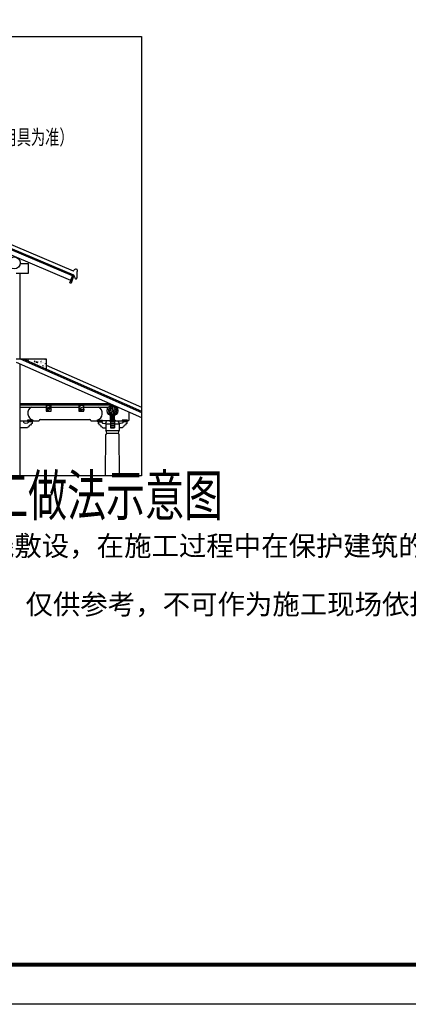
# Model space of a CAD drawing. Units: millimetres. Extents: x -447491 to 29365465, y -10279710 to 28025236.
# Drawn here: x 1436880 to 1446671, y 276863 to 301663 of the extents above; entities that cross this region are included whole.
import ezdxf
from ezdxf.enums import TextEntityAlignment as Align

# ---------------------------------------------------------------- set-up
doc = ezdxf.new("R2010")
doc.units = ezdxf.units.MM
doc.header["$LTSCALE"] = 1000
doc.linetypes.add('GB_DASHDOT2', pattern=[762.5, 600, -75, 12.5, -75])
doc.layers.add('TEL_TEXT', color=7, linetype='Continuous', lineweight=25)
doc.layers.add('图框', color=135, linetype='Continuous')
doc.layers.add('图框--文字', color=7, linetype='Continuous')
doc.styles.add('_TCH_DIM', font='SIMPLEX', dxfattribs={"bigfont": 'GBCBIG'})
doc.styles.add('_TEL_DIM', font='SIMPLEX', dxfattribs={"width": 0.7, "height": 3.5, "bigfont": 'HZTXT'})
doc.styles.add('TSSD', font='tssdeng.shx', dxfattribs={"width": 0.7, "bigfont": 'hztxt.shx'})
doc.styles.add('图框-宋体', font='txt', dxfattribs={"width": 0.8})

# ---------------------------------------------------------------- blocks, each defined once
blk = doc.blocks.new('3243')
h = blk.add_hatch()
h.set_pattern_fill('AEC-9', color=0, scale=0.225, style=0, pattern_type=2)
h.set_pattern_definition([(50, (-36016.26, 163691.81), (161.38354, -14.11923), [16.875, -185.625]), (355, (-36016.26, 163691.81), (-31.21905, 169.24323), [13.5, -148.5]), (100.4514, (-36002.81, 163690.64), (130.1646, 155.1239), [14.34154, -157.75698]), (46.1842, (-36016.26, 163736.81), (240.12924, -37.2418), [25.3125, -278.4375]), (96.6356, (-35996.25, 163733.7), (210.2991, 219.1765), [21.5123, -236.6354]), (351.1842, (-36016.26, 163736.81), (210.2989, 219.1767), [20.25, -222.75]), (21, (-35993.76, 163725.56), (134.30409, -90.58925), [16.875, -185.625]), (326, (-35993.76, 163725.56), (54.74595, 163.15876), [13.5, -148.5]), (71.4514, (-35982.57, 163718.01), (189.0501, 72.56936), [14.34154, -157.75698]), (37.5, (-36016.26, 163691.814), (2.735967, 74.901117), [0, -146.7, 0, -150.75, 0, -149.0625]), (7.5, (-36016.26, 163691.81), (59.190646, 88.742635), [0, -85.95, 0, -143.325, 0, -56.8125]), (327.5, (-36066.435, 163691.814), (120.11005, -5.074846), [0, -56.25, 0, -175.5, 0, -232.875]), (317.5, (-36088.93, 163691.81), (131.21689, 22.52362), [0, -73.125, 0, -116.55, 0, -165.375])])
h.paths.add_polyline_path([(26898.4, 112218.8), (27474.4, 111964.4), (27474.4, 112218.8)])
h = blk.add_hatch()
h.set_pattern_fill('AEC-5', color=0, scale=0.3, style=0, pattern_type=2)
h.set_pattern_definition([(45, (-36016.26, 163749.11), (-56.42712, 56.42712), [])])
h.paths.add_polyline_path([(29141.4, 111063.8), (29073.5, 111093.8), (26821.9, 111093.8), (26821.9, 111063.8)])
at = {"color": 0}
for p, q in [((26821.5, 114623.2), (27031.9, 114623.2)), ((27031.9, 114378.8), (27031.9, 114623.2)), ((26724.4, 114378.8), (27031.9, 114378.8)), ((26821.9, 112218.8), (26821.9, 114378.8)), ((26874.4, 114378.8), (26971.9, 114378.8)), ((28096.9, 114193.4), (28149.7, 114334)), ((28075.2, 114135.8), (28096.9, 114193.4)), ((28075.2, 114135.7), (28103.3, 114125.1)), ((28177.3, 114322.3), (28103.3, 114125.1)), ((26724.4, 112218.8), (27474.4, 112218.8)), ((27474.4, 112218.8), (27474.4, 111964.4)), ((26821.9, 109269.4), (26821.9, 112088.7)), ((26821.9, 111093.8), (29073.5, 111093.8)), ((26821.9, 111063.8), (29141.4, 111063.8)), ((26821.9, 111003.8), (27476.3, 111003.8)), ((27603.8, 111003.8), (28301.3, 111003.8)), ((28428.8, 111003.8), (29046.3, 111003.8)), ((29111.3, 110913.6), (29027.6, 110939.8)), ((29142.3, 110893.8), (29090.8, 110832.4)), ((29147.9, 110916.8), (29135.2, 111032.7)), ((29199.1, 110810), (29158.2, 110901.7)), ((29186, 110931.9), (29257.1, 110974.5)), ((29559.4, 110879.2), (29559.4, 110662.6)), ((26821.9, 110658.8), (27005.7, 110658.8)), ((26925.3, 110646.1), (26925.3, 110658.8)), ((27005.7, 110673.8), (27005.7, 110651.3)), ((27140.7, 110673.8), (27005.7, 110673.8)), ((27140.7, 110651.3), (27005.7, 110651.3)), ((27121.9, 110628.8), (27024.4, 110628.8)), ((27121.9, 110628.8), (27121.9, 110591.3)), ((27140.7, 110673.8), (27140.7, 110651.3)), ((27140.7, 110658.8), (27302.5, 110658.8)), ((27331.4, 110688.8), (28573.7, 110688.8)), ((28602.6, 110658.8), (28764.4, 110658.8)), ((28764.4, 110673.8), (28899.4, 110673.8)), ((28764.4, 110673.8), (28764.4, 110651.3)), ((28764.4, 110651.3), (28899.4, 110651.3)), ((28783.2, 110628.8), (28880.7, 110628.8)), ((28783.2, 110628.8), (28783.2, 110591.3)), ((28899.4, 110673.8), (28899.4, 110651.3)), ((29079.4, 110658.8), (28899.4, 110658.8)), ((28979.8, 110646.1), (28979.8, 110658.8)), ((29079.4, 110673.8), (29079.4, 110651.3)), ((29079.4, 110673.8), (29094.4, 110673.8)), ((29079.4, 110651.3), (29214.4, 110651.3)), ((29094.4, 110658.8), (29094.4, 110789.5)), ((29094.4, 110658.8), (29199.4, 110658.8)), ((29098.2, 110628.8), (29195.7, 110628.8)), ((29098.2, 110628.8), (29098.2, 110478.8)), ((29195.7, 110628.8), (29195.7, 110478.8)), ((29199.4, 110658.8), (29199.4, 110789.5)), ((29199.4, 110673.8), (29214.4, 110673.8)), ((29214.4, 110673.8), (29214.4, 110651.3)), ((29214.4, 110658.8), (29394.4, 110658.8)), ((29314, 110646.1), (29314, 110658.8)), ((29394.4, 110673.8), (29394.4, 110651.3)), ((29529.4, 110673.8), (29394.4, 110673.8)), ((29529.4, 110651.3), (29394.4, 110651.3)), ((29510.7, 110628.8), (29413.2, 110628.8)), ((29510.7, 110628.8), (29510.7, 110591.3)), ((29529.4, 110673.8), (29529.4, 110651.3)), ((29529.4, 110662.6), (29559.4, 110662.6)), ((27001.9, 110478.8), (26821.9, 110478.8)), ((28903.2, 110478.8), (28981.9, 110478.8)), ((28981.9, 110583.8), (29098.2, 110583.8)), ((28981.9, 110411.3), (29311.9, 110411.3)), ((29098.2, 110591.3), (29195.7, 110591.3)), ((29098.2, 110546.3), (29195.7, 110546.3)), ((29098.2, 110508.8), (29195.7, 110508.8)), ((29098.2, 110478.8), (29195.7, 110478.8)), ((29195.7, 110583.8), (29311.9, 110583.8)), ((29390.7, 110478.8), (29311.9, 110478.8)), ((28973, 109269.4), (28977.8, 110308.5)), ((29004.4, 110343.8), (29289.4, 110343.8)), ((29320.8, 109269.4), (29316, 110308.5))]:
    blk.add_line(p, q, dxfattribs=at)
at = {"color": 0, "linetype": 'GB_DASHDOT2'}
for p, q in [((28981.9, 110583.8), (28981.9, 110411.3)), ((29311.9, 110583.8), (29311.9, 110411.3))]:
    blk.add_line(p, q, dxfattribs=at)
blk.add_lwpolyline([(12591.2, 120340.8), (29877.9, 120340.8), (29877.9, 109269.4), (12591.2, 109269.4)], close=True)
at = {"color": 0}
for points in [[(28177.3, 114322.3), (24740.2, 115777.4), (23270.4, 116546.1), (21631.9, 117633.9)], [(28139.1, 114305.9), (24727.4, 115750.2), (23255.1, 116520.2), (21631.9, 117597.9)], [(28164.7, 114425.4), (24778.7, 115858.8), (23316.2, 116623.6), (21858.6, 117591.4)], [(28096.9, 114193.4), (24676.1, 115641.6), (24669.4, 115645.2)], [(26724.4, 112131.7), (29877.9, 110738.4)], [(26824.2, 112218.8), (29877.9, 110869.6)], [(26898.4, 112218.8), (29877.9, 110902.4)], [(27474.4, 112062.8), (29877.9, 111000.8)]]:
    blk.add_lwpolyline(points, dxfattribs=at)
for points in [[(27476.3, 110898.8), (27603.8, 110898.8), (27603.8, 111063.8), (27476.3, 111063.8)], [(28301.3, 110898.8), (28428.8, 110898.8), (28428.8, 111063.8), (28301.3, 111063.8)]]:
    blk.add_lwpolyline(points, close=True, dxfattribs=at)
for centre, radius in [((26671.9, 114633.8), 150), ((29146.9, 110913.8), 135)]:
    blk.add_circle(centre, radius, dxfattribs=at)
for centre, radius, start, end in [((27192.6, 110845.8), 179.6, 118.40004, 253.20357), ((28712.5, 110845.8), 179.6, 286.79643, 61.59996), ((26997.7, 110625.7), 26.8, 6.74026, 72.87088), ((27148.6, 110625.7), 26.8, 107.12912, 173.25974), ((27333.2, 110658.1), 30.8, 93.38583, 178.66521), ((28571.8, 110658.1), 30.8, 1.33479, 86.61417), ((28756.5, 110625.7), 26.8, 6.74026, 72.87088), ((28907.3, 110625.7), 26.8, 107.12912, 173.25974), ((29071.5, 110625.7), 26.8, 6.74026, 72.87088), ((29222.3, 110625.7), 26.8, 107.12912, 173.25974), ((29386.5, 110625.7), 26.8, 6.74026, 72.87088), ((29537.3, 110625.7), 26.8, 107.12912, 173.25974), ((27037.8, 110472.5), 36.4, 87.40721, 169.91241), ((27077.7, 110508.6), 38.3, 79.98649, 179.62466), ((27135.7, 110541.9), 51.4, 106.24225, 175.10141), ((28769.4, 110541.9), 51.4, 4.89859, 73.75775), ((28827.3, 110508.6), 38.3, 0.37534, 100.01351), ((28867.3, 110472.5), 36.4, 10.08759, 92.59279), ((28865.3, 110335), 139.4, 3.65085, 33.21905), ((29428.5, 110335), 139.4, 146.78095, 176.34915), ((29426.5, 110472.5), 36.4, 87.40721, 169.91241), ((29466.5, 110508.6), 38.3, 79.98649, 179.62466), ((29524.4, 110541.9), 51.4, 106.24225, 175.10141), ((29017.6, 110306.3), 39.8, 109.32174, 182.72859), ((29276.2, 110306.3), 39.8, 357.27141, 70.67826)]:
    blk.add_arc(centre, radius, start, end, dxfattribs=at)
blk.add_open_spline([(28164.7, 114425.4), (28182.1, 114462.7), (28188.9, 114473.2), (28223.9, 114490.3), (28253.8, 114480), (28263.9, 114439.5), (28248.5, 114394.9), (28247.2, 114332.9), (28251.3, 114273.9), (28242.7, 114235.7), (28215.2, 114209.4), (28201.9, 114274.8), (28191.2, 114303.8), (28177.3, 114322.2)], degree=3, knots=[6.441592, 6.441592, 6.441592, 6.441592, 18.6619023, 44.7180444, 71.5064609, 89.6791999, 121.3417543, 168.0414625, 217.0215792, 234.2986864, 247.9259193, 275.3197742, 320.083392, 320.083392, 320.083392, 320.083392], dxfattribs=at)
for points in [[(27476.3, 110997.4), (27528.4, 111052.4), (27603.8, 110981.3)], [(27476.3, 110966.9), (27551.4, 111001.9), (27603.8, 110941.9)], [(27476.3, 110942.4), (27567.9, 110969.9), (27521.4, 110898.8)], [(27476.3, 110916.9), (27517.9, 110932.4), (27497.9, 110898.8)], [(28301.3, 110981.3), (28375.3, 111052.8), (28428.8, 110996.8)], [(28301.3, 110953.5), (28402.1, 110995.4), (28428.8, 110926.3)], [(28301.3, 110941.4), (28393.5, 110944.2), (28349.5, 110898.8)], [(28301.3, 110915.7), (28336.8, 110933.2), (28322, 110898.8)], [(29254.6, 110937.9), (29252.4, 110890.9), (29212.2, 110830), (29134.3, 110805.7), (29066.5, 110842.3), (29045.8, 110900.3), (29067.7, 110970.8), (29152.9, 111018.5), (29210.5, 111004.4), (29244.8, 110967.6), (29254.6, 110937.9)], [(29197.6, 110973), (29218.1, 110951.4), (29223.6, 110922.5), (29202.8, 110868.2), (29181.5, 110848.5), (29137.1, 110834.1), (29101.8, 110846.1), (29081.6, 110882.7), (29094.5, 110939.3), (29158.4, 110983), (29197.6, 110973)], [(29171.6, 110926.9), (29178.2, 110915), (29170.6, 110891.1), (29165.3, 110885.5), (29143.9, 110877.8), (29133.6, 110883.3), (29130.3, 110903.6), (29137.1, 110917.1), (29155.1, 110929.7), (29171.6, 110926.9)], [(27024.4, 110628.8), (27015, 110608.5), (26994.1, 110596.9), (26932.9, 110599.1), (26923.7, 110604.8), (26913.1, 110623.2), (26915.1, 110638.2), (26925.3, 110646.1)], [(28880.7, 110628.8), (28890.1, 110608.5), (28911, 110596.9), (28972.1, 110599.1), (28981.3, 110604.8), (28992, 110623.2), (28989.9, 110638.2), (28979.8, 110646.1)], [(29094.4, 110747.9), (29127.4, 110770.8), (29199.4, 110740.3)], [(29094.4, 110724.5), (29130.9, 110751.3), (29199.4, 110724.2)], [(29094.4, 110702.5), (29177.6, 110727.1), (29199.4, 110684.2)], [(29094.4, 110684.5), (29171.6, 110704.7), (29143.5, 110658.8)], [(29094.4, 110669.4), (29132.5, 110684.5), (29116.4, 110658.8)], [(29413.2, 110628.8), (29403.7, 110608.5), (29382.8, 110596.9), (29321.7, 110599.1), (29312.5, 110604.8), (29301.8, 110623.2), (29303.9, 110638.2), (29314, 110646.1)]]:
    blk.add_spline(points, degree=3, dxfattribs=at)
at = {"style": 'TSSD', "width": 0.7}
blk.add_text('文物保护建筑室内电气施工做法示意图', height=1028.571, dxfattribs=at).set_placement((15233.6, 108266))
at = {"layer": 'TEL_TEXT', "color": 7, "style": '_TEL_DIM', "width": 0.7}
blk.add_text('照明灯具（按照项目设计用具为准）', height=375, dxfattribs=at).set_placement((22437.8, 117612.7))
at = {"layer": 'TEL_TEXT', "style": '_TCH_DIM'}
for s, p in [('横向线路可采用上述做法进行管线敷设，在施工过程中在保护建筑的前提下应尽量做到美', (16312.5, 107253.4)), ('：上述图纸仅为各电气配件安装示意图纸，仅供参考，不可作为施工现场依据使用；施工现场应根据实际', (13830.8, 105783.4))]:
    blk.add_text(s, height=506.383, dxfattribs=at).set_placement(p)
blk = doc.blocks.new('海德电气A2图框')
at = {"layer": '图框'}
blk.add_lwpolyline([(694225, 994695), (753625, 994695), (753625, 952695), (694225, 952695)], close=True, dxfattribs=at)
at = {"layer": '图框', "const_width": 100}
blk.add_lwpolyline([(696725, 993695), (752625, 993695), (752625, 953695), (696725, 953695)], close=True, dxfattribs=at)
at = {"layer": '图框', "color": 0, "style": '图框-宋体', "width": 0.8}
blk.add_attdef('建设单位', text='', height=280, dxfattribs=at).set_placement((749375, 962136), align=Align.MIDDLE_CENTER)
at = {"layer": '图框--文字', "style": '图框-宋体', "width": 0.8}
for tag, height, p in [('电气会签', 0.00001, (695683, 992650)), ('暖通会签', 0.00001, (696483, 992650)), ('结构会签', 0.00001, (695683, 988650)), ('给排水会签', 0.00001, (696483, 988650)), ('方案会签', 0.00001, (695683, 984650)), ('建筑会签', 0.000001, (696483, 984650))]:
    blk.add_attdef(tag, text='', height=height, rotation=90, dxfattribs=at).set_placement(p, align=Align.CENTER)
for tag, p in [('项目负责人', (749154, 992338)), ('专业负责人', (749154, 991538)), ('设计人', (749154, 990738)), ('审定', (749124, 971638)), ('审核', (749124, 970838)), ('校对', (749124, 970038))]:
    blk.add_attdef(tag, text='', height=300, dxfattribs=at).set_placement(p, align=Align.CENTER)
for tag, height, p in [('项目名称', 300, (749375, 960420)), ('子项名称', 350, (749375, 958920)), ('图名', 350, (750532, 957718)), ('阶段', 350, (748510, 956478)), ('工程号', 350, (751760, 956478)), ('版本', 350, (748510, 955678)), ('子项号', 350, (751760, 955678)), ('专业', 350, (748510, 954878)), ('日期', 350, (751760, 954878)), ('图号', 350, (749979, 954117))]:
    blk.add_attdef(tag, text='', height=height, dxfattribs=at).set_placement(p, align=Align.MIDDLE_CENTER)

msp = doc.modelspace()

# ---------------------------------------------------------------- block references
at = {"color": 135}
msp.add_blockref('海德电气A2图框', (722876.9, -675831.9), dxfattribs=at)
msp.add_blockref('3243', (1410071.1, 180902.7))

doc.saveas('drawing.dxf')
